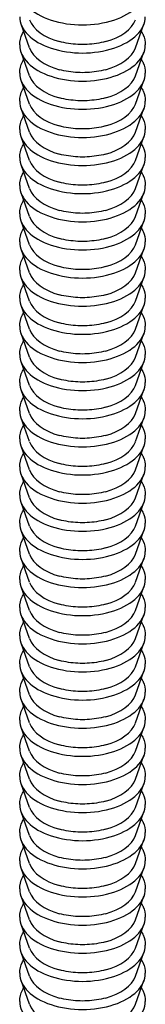
# Model space of a CAD drawing. Units: millimetres. Extents: x -32 to 32, y -160 to 29.
# Drawn here: x 28 to 31, y -147 to -124 of the extents above; entities that cross this region are included whole.
import ezdxf

# ---------------------------------------------------------------- set-up
doc = ezdxf.new("R2010")
doc.units = ezdxf.units.MM

# ---------------------------------------------------------------- blocks, each defined once
blk = doc.blocks.new('RSN34G28x75-ISO')
at = {"layer": ''}
for p, q in [((-0.485, 5.669), (-0.682, 6.219)), ((1.97, 5.669), (2.167, 6.219)), ((-0.485, 5.016), (-0.682, 5.566)), ((1.97, 5.016), (2.167, 5.566)), ((-0.485, 4.363), (-0.682, 4.912)), ((1.97, 4.363), (2.167, 4.912)), ((-0.485, 3.71), (-0.682, 4.259)), ((1.97, 3.71), (2.167, 4.259)), ((-0.485, 3.056), (-0.682, 3.606)), ((1.97, 3.056), (2.167, 3.606)), ((-0.485, 2.403), (-0.682, 2.953)), ((1.97, 2.403), (2.167, 2.953)), ((-0.485, 1.75), (-0.682, 2.3)), ((1.97, 1.75), (2.167, 2.3)), ((-0.485, 1.097), (-0.682, 1.646)), ((1.97, 1.097), (2.167, 1.646)), ((-0.485, 0.444), (-0.682, 0.993)), ((1.97, 0.444), (2.167, 0.993)), ((-0.485, -0.21), (-0.682, 0.34)), ((1.97, -0.21), (2.167, 0.34)), ((-0.485, -0.863), (-0.682, -0.313)), ((1.97, -0.863), (2.167, -0.313)), ((-0.485, -1.516), (-0.682, -0.966)), ((1.97, -1.516), (2.167, -0.966)), ((-0.485, -2.169), (-0.682, -1.62)), ((1.97, -2.169), (2.167, -1.62)), ((-0.485, -2.822), (-0.682, -2.273)), ((1.97, -2.822), (2.167, -2.273)), ((-0.485, -3.475), (-0.682, -2.926)), ((1.97, -3.475), (2.167, -2.926)), ((-0.485, -4.129), (-0.682, -3.579)), ((1.97, -4.129), (2.167, -3.579)), ((-0.485, -4.782), (-0.682, -4.232)), ((1.97, -4.782), (2.167, -4.232)), ((-0.485, -5.435), (-0.682, -4.886)), ((1.97, -5.435), (2.167, -4.886)), ((-0.485, -6.088), (-0.682, -5.539)), ((1.97, -6.088), (2.167, -5.539)), ((-0.485, -6.741), (-0.682, -6.192)), ((1.97, -6.741), (2.167, -6.192)), ((-0.485, -7.395), (-0.682, -6.845)), ((1.97, -7.395), (2.167, -6.845)), ((-0.485, -8.048), (-0.682, -7.498)), ((1.97, -8.048), (2.167, -7.498)), ((-0.485, -8.701), (-0.682, -8.152)), ((1.97, -8.701), (2.167, -8.152)), ((-0.485, -9.354), (-0.682, -8.805)), ((1.97, -9.354), (2.167, -8.805)), ((-0.485, -10.007), (-0.682, -9.458)), ((1.97, -10.007), (2.167, -9.458)), ((-0.485, -10.661), (-0.682, -10.111)), ((1.97, -10.661), (2.167, -10.111)), ((-0.485, -11.314), (-0.682, -10.764)), ((1.97, -11.314), (2.167, -10.764)), ((-0.485, -11.967), (-0.682, -11.418)), ((1.97, -11.967), (2.167, -11.418)), ((-0.485, -12.62), (-0.682, -12.071)), ((1.97, -12.62), (2.167, -12.071)), ((-0.485, -13.273), (-0.682, -12.724)), ((1.97, -13.273), (2.167, -12.724)), ((-0.485, -13.927), (-0.682, -13.377)), ((1.97, -13.927), (2.167, -13.377)), ((-0.485, -14.58), (-0.682, -14.03)), ((1.97, -14.58), (2.167, -14.03)), ((-0.485, -15.233), (-0.682, -14.684)), ((1.97, -15.233), (2.167, -14.684)), ((-0.485, -15.886), (-0.682, -15.337)), ((1.97, -15.886), (2.167, -15.337)), ((-0.485, -16.539), (-0.682, -15.99)), ((1.97, -16.539), (2.167, -15.99))]:
    blk.add_line(p, q, dxfattribs=at)
for centre, major_axis, start_param, end_param in [((0.742, 7.042), (-1.455, 0), 0, 3.141593), ((0.742, 6.389), (-1.455, 0), 0, 3.141593), ((0.742, 6.469), (-1.254, 0), 0.204175, 1.13151), ((0.742, 6.469), (1.254, 0), 5.151675, 6.07901), ((0.742, 5.736), (-1.455, 0), 0, 3.141593), ((0.742, 5.816), (-1.254, 0), 0.204175, 1.13151), ((0.742, 5.816), (1.254, 0), 5.151675, 6.07901), ((0.742, 5.083), (-1.455, 0), 0, 3.141593), ((0.742, 5.163), (-1.254, 0), 0.204175, 1.13151), ((0.742, 5.163), (1.254, 0), 5.151675, 6.07901), ((0.742, 4.429), (-1.455, 0), 0, 3.141593), ((0.742, 4.51), (-1.254, 0), 0.204175, 1.13151), ((0.742, 4.51), (1.254, 0), 5.151675, 6.07901), ((0.742, 3.776), (-1.455, 0), 0, 3.141593), ((0.742, 3.856), (-1.254, 0), 0.204175, 1.13151), ((0.742, 3.856), (1.254, 0), 5.151675, 6.07901), ((0.742, 3.123), (-1.455, 0), 0, 3.141593), ((0.742, 3.203), (-1.254, 0), 0.204175, 1.13151), ((0.742, 3.203), (1.254, 0), 5.151675, 6.07901), ((0.742, 2.47), (-1.455, 0), 0, 3.141593), ((0.742, 2.55), (-1.254, 0), 0.204175, 1.13151), ((0.742, 2.55), (1.254, 0), 5.151675, 6.07901), ((0.742, 1.817), (-1.455, 0), 0, 3.141593), ((0.742, 1.897), (-1.254, 0), 0.204175, 1.13151), ((0.742, 1.897), (1.254, 0), 5.151675, 6.07901), ((0.742, 1.164), (-1.455, 0), 0, 3.141593), ((0.742, 1.244), (-1.254, 0), 0.204175, 1.13151), ((0.742, 1.244), (1.254, 0), 5.151675, 6.07901), ((0.742, 0.51), (-1.455, 0), 0, 3.141593), ((0.742, 0.59), (-1.254, 0), 0.204175, 1.13151), ((0.742, 0.59), (1.254, 0), 5.151675, 6.07901), ((0.742, -0.143), (-1.455, 0), 0, 3.141593), ((0.742, -0.063), (-1.254, 0), 0.204175, 1.13151), ((0.742, -0.063), (1.254, 0), 5.151675, 6.07901), ((0.742, -0.796), (-1.455, 0), 0, 3.141593), ((0.742, -0.716), (-1.254, 0), 0.204175, 1.13151), ((0.742, -0.716), (1.254, 0), 5.151675, 6.07901), ((0.742, -1.449), (-1.455, 0), 0, 3.141593), ((0.742, -1.369), (-1.254, 0), 0.204175, 1.13151), ((0.742, -1.369), (1.254, 0), 5.151675, 6.07901), ((0.742, -2.102), (-1.455, 0), 0, 3.141593), ((0.742, -2.022), (-1.254, 0), 0.204175, 1.13151), ((0.742, -2.022), (1.254, 0), 5.151675, 6.07901), ((0.742, -2.756), (-1.455, 0), 0, 3.141593), ((0.742, -2.676), (-1.254, 0), 0.204175, 1.13151), ((0.742, -2.676), (1.254, 0), 5.151675, 6.07901), ((0.742, -3.409), (-1.455, 0), 0, 3.141593), ((0.742, -3.329), (-1.254, 0), 0.204175, 1.13151), ((0.742, -3.329), (1.254, 0), 5.151675, 6.07901), ((0.742, -4.062), (-1.455, 0), 0, 3.141593), ((0.742, -3.982), (-1.254, 0), 0.204175, 1.13151), ((0.742, -3.982), (1.254, 0), 5.151675, 6.07901), ((0.742, -4.715), (-1.455, 0), 0, 3.141593), ((0.742, -4.635), (-1.254, 0), 0.204175, 1.13151), ((0.742, -4.635), (1.254, 0), 5.151675, 6.07901), ((0.742, -5.368), (-1.455, 0), 0, 3.141593), ((0.742, -5.288), (-1.254, 0), 0.204175, 1.13151), ((0.742, -5.288), (1.254, 0), 5.151675, 6.07901), ((0.742, -6.022), (-1.455, 0), 0, 3.141593), ((0.742, -5.942), (-1.254, 0), 0.204175, 1.13151), ((0.742, -5.942), (1.254, 0), 5.151675, 6.07901), ((0.742, -6.675), (-1.455, 0), 0, 3.141593), ((0.742, -6.595), (-1.254, 0), 0.204175, 1.13151), ((0.742, -6.595), (1.254, 0), 5.151675, 6.07901), ((0.742, -7.328), (-1.455, 0), 0, 3.141593), ((0.742, -7.248), (-1.254, 0), 0.204175, 1.13151), ((0.742, -7.248), (1.254, 0), 5.151675, 6.07901), ((0.742, -7.981), (-1.455, 0), 0, 3.141593), ((0.742, -7.901), (-1.254, 0), 0.204175, 1.13151), ((0.742, -7.901), (1.254, 0), 5.151675, 6.07901), ((0.742, -8.634), (-1.455, 0), 0, 3.141593), ((0.742, -8.554), (-1.254, 0), 0.204175, 1.13151), ((0.742, -8.554), (1.254, 0), 5.151675, 6.07901), ((0.742, -9.288), (-1.455, 0), 0, 3.141593), ((0.742, -9.208), (-1.254, 0), 0.204175, 1.13151), ((0.742, -9.208), (1.254, 0), 5.151675, 6.07901), ((0.742, -9.941), (-1.455, 0), 0, 3.141593), ((0.742, -9.861), (-1.254, 0), 0.204175, 1.13151), ((0.742, -9.861), (1.254, 0), 5.151675, 6.07901), ((0.742, -10.594), (-1.455, 0), 0, 3.141593), ((0.742, -10.514), (-1.254, 0), 0.204175, 1.13151), ((0.742, -10.514), (1.254, 0), 5.151675, 6.07901), ((0.742, -11.247), (-1.455, 0), 0, 3.141593), ((0.742, -11.167), (-1.254, 0), 0.204175, 1.13151), ((0.742, -11.167), (1.254, 0), 5.151675, 6.07901), ((0.742, -11.9), (-1.455, 0), 0, 3.141593), ((0.742, -11.82), (-1.254, 0), 0.204175, 1.13151), ((0.742, -11.82), (1.254, 0), 5.151675, 6.07901), ((0.742, -12.554), (-1.455, 0), 0, 3.141593), ((0.742, -12.473), (-1.254, 0), 0.204175, 1.13151), ((0.742, -12.473), (1.254, 0), 5.151675, 6.07901), ((0.742, -13.207), (-1.455, 0), 0, 3.141593), ((0.742, -13.127), (-1.254, 0), 0.204175, 1.13151), ((0.742, -13.127), (1.254, 0), 5.151675, 6.07901), ((0.742, -13.86), (-1.455, 0), 0, 3.141593), ((0.742, -13.78), (-1.254, 0), 0.204175, 1.13151), ((0.742, -13.78), (1.254, 0), 5.151675, 6.07901), ((0.742, -14.513), (-1.455, 0), 0, 3.141593), ((0.742, -14.433), (-1.254, 0), 0.204175, 1.13151), ((0.742, -14.433), (1.254, 0), 5.151675, 6.07901), ((0.742, -15.166), (-1.455, 0), 0, 3.141593), ((0.742, -15.086), (-1.254, 0), 0.204175, 1.13151), ((0.742, -15.086), (1.254, 0), 5.151675, 6.07901), ((0.742, -15.82), (-1.455, 0), 0, 3.141593), ((0.742, -15.739), (-1.254, 0), 0.204175, 1.13151), ((0.742, -15.739), (1.254, 0), 5.151675, 6.07901), ((0.742, -16.473), (-1.455, 0), 0, 3.141593), ((0.742, -16.393), (-1.254, 0), 0.204175, 1.13151), ((0.742, -16.393), (1.254, 0), 5.151675, 6.07901)]:
    blk.add_ellipse(centre, major_axis=major_axis, ratio=0.57735, start_param=start_param, end_param=end_param, dxfattribs=at)
for points, knots in [([(-0.713, 5.736), (-0.713, 5.826), (-0.691, 5.916), (-0.641, 6.017), (-0.632, 6.034), (-0.622, 6.051)], [2.3561945, 2.3561945, 2.3561945, 2.3561945, 2.6314091, 2.6314091, 2.6887156, 2.6887156, 2.6887156, 2.6887156]), ([(2.107, 6.051), (2.122, 6.026), (2.135, 6), (2.18, 5.898), (2.197, 5.817), (2.197, 5.736)], [5.165266, 5.165266, 5.165266, 5.165266, 5.250079, 5.250079, 5.4977871, 5.4977871, 5.4977871, 5.4977871]), ([(1.276, 5.814), (1.21, 5.796), (1.141, 5.782), (0.999, 5.76), (0.926, 5.752), (0.779, 5.745), (0.705, 5.745), (0.559, 5.752), (0.486, 5.76), (0.344, 5.782), (0.275, 5.796), (0.209, 5.814)], [0.3461118, 0.3461118, 0.3461118, 0.3461118, 0.5218264, 0.5218264, 0.6975409, 0.6975409, 0.8732554, 0.8732554, 1.04897, 1.04897, 1.2246845, 1.2246845, 1.2246845, 1.2246845]), ([(-0.713, 5.083), (-0.713, 5.173), (-0.691, 5.263), (-0.641, 5.364), (-0.632, 5.381), (-0.622, 5.397)], [2.3561945, 2.3561945, 2.3561945, 2.3561945, 2.6314091, 2.6314091, 2.6887156, 2.6887156, 2.6887156, 2.6887156]), ([(2.107, 5.397), (2.122, 5.373), (2.135, 5.347), (2.18, 5.245), (2.197, 5.164), (2.197, 5.083)], [5.165266, 5.165266, 5.165266, 5.165266, 5.250079, 5.250079, 5.4977871, 5.4977871, 5.4977871, 5.4977871]), ([(1.276, 5.161), (1.21, 5.143), (1.141, 5.128), (0.999, 5.106), (0.926, 5.099), (0.779, 5.091), (0.705, 5.091), (0.559, 5.099), (0.486, 5.106), (0.344, 5.128), (0.275, 5.143), (0.209, 5.161)], [0.3461118, 0.3461118, 0.3461118, 0.3461118, 0.5218264, 0.5218264, 0.6975409, 0.6975409, 0.8732554, 0.8732554, 1.04897, 1.04897, 1.2246845, 1.2246845, 1.2246845, 1.2246845]), ([(-0.713, 4.429), (-0.713, 4.52), (-0.691, 4.61), (-0.641, 4.71), (-0.632, 4.727), (-0.622, 4.744)], [2.3561945, 2.3561945, 2.3561945, 2.3561945, 2.6314091, 2.6314091, 2.6887156, 2.6887156, 2.6887156, 2.6887156]), ([(2.107, 4.744), (2.122, 4.719), (2.135, 4.694), (2.18, 4.592), (2.197, 4.511), (2.197, 4.429)], [5.165266, 5.165266, 5.165266, 5.165266, 5.250079, 5.250079, 5.4977871, 5.4977871, 5.4977871, 5.4977871]), ([(1.276, 4.508), (1.21, 4.49), (1.141, 4.475), (0.999, 4.453), (0.926, 4.446), (0.779, 4.438), (0.705, 4.438), (0.559, 4.446), (0.486, 4.453), (0.344, 4.475), (0.275, 4.49), (0.209, 4.508)], [0.3461118, 0.3461118, 0.3461118, 0.3461118, 0.5218264, 0.5218264, 0.6975409, 0.6975409, 0.8732554, 0.8732554, 1.04897, 1.04897, 1.2246845, 1.2246845, 1.2246845, 1.2246845]), ([(-0.713, 3.776), (-0.713, 3.867), (-0.691, 3.956), (-0.641, 4.057), (-0.632, 4.074), (-0.622, 4.091)], [2.3561945, 2.3561945, 2.3561945, 2.3561945, 2.6314091, 2.6314091, 2.6887156, 2.6887156, 2.6887156, 2.6887156]), ([(2.107, 4.091), (2.122, 4.066), (2.135, 4.041), (2.18, 3.939), (2.197, 3.858), (2.197, 3.776)], [5.165266, 5.165266, 5.165266, 5.165266, 5.250079, 5.250079, 5.4977871, 5.4977871, 5.4977871, 5.4977871]), ([(1.276, 3.855), (1.21, 3.837), (1.141, 3.822), (0.999, 3.8), (0.926, 3.792), (0.779, 3.785), (0.705, 3.785), (0.559, 3.792), (0.486, 3.8), (0.344, 3.822), (0.275, 3.837), (0.209, 3.855)], [0.3461118, 0.3461118, 0.3461118, 0.3461118, 0.5218264, 0.5218264, 0.6975409, 0.6975409, 0.8732554, 0.8732554, 1.04897, 1.04897, 1.2246845, 1.2246845, 1.2246845, 1.2246845]), ([(-0.713, 3.123), (-0.713, 3.213), (-0.691, 3.303), (-0.641, 3.404), (-0.632, 3.421), (-0.622, 3.438)], [2.3561945, 2.3561945, 2.3561945, 2.3561945, 2.6314091, 2.6314091, 2.6887156, 2.6887156, 2.6887156, 2.6887156]), ([(2.107, 3.438), (2.122, 3.413), (2.135, 3.387), (2.18, 3.285), (2.197, 3.204), (2.197, 3.123)], [5.165266, 5.165266, 5.165266, 5.165266, 5.250079, 5.250079, 5.4977871, 5.4977871, 5.4977871, 5.4977871]), ([(1.276, 3.201), (1.21, 3.183), (1.141, 3.169), (0.999, 3.147), (0.926, 3.139), (0.779, 3.132), (0.705, 3.132), (0.559, 3.139), (0.486, 3.147), (0.344, 3.169), (0.275, 3.183), (0.209, 3.201)], [0.3461118, 0.3461118, 0.3461118, 0.3461118, 0.5218264, 0.5218264, 0.6975409, 0.6975409, 0.8732554, 0.8732554, 1.04897, 1.04897, 1.2246845, 1.2246845, 1.2246845, 1.2246845]), ([(-0.713, 2.47), (-0.713, 2.56), (-0.691, 2.65), (-0.641, 2.751), (-0.632, 2.768), (-0.622, 2.785)], [2.3561945, 2.3561945, 2.3561945, 2.3561945, 2.6314091, 2.6314091, 2.6887156, 2.6887156, 2.6887156, 2.6887156]), ([(2.107, 2.785), (2.122, 2.76), (2.135, 2.734), (2.18, 2.632), (2.197, 2.551), (2.197, 2.47)], [5.165266, 5.165266, 5.165266, 5.165266, 5.250079, 5.250079, 5.4977871, 5.4977871, 5.4977871, 5.4977871]), ([(1.276, 2.548), (1.21, 2.53), (1.141, 2.516), (0.999, 2.494), (0.926, 2.486), (0.779, 2.479), (0.705, 2.479), (0.559, 2.486), (0.486, 2.494), (0.344, 2.516), (0.275, 2.53), (0.209, 2.548)], [0.3461118, 0.3461118, 0.3461118, 0.3461118, 0.5218264, 0.5218264, 0.6975409, 0.6975409, 0.8732554, 0.8732554, 1.04897, 1.04897, 1.2246845, 1.2246845, 1.2246845, 1.2246845]), ([(-0.713, 1.817), (-0.713, 1.907), (-0.691, 1.997), (-0.641, 2.098), (-0.632, 2.115), (-0.622, 2.131)], [2.3561945, 2.3561945, 2.3561945, 2.3561945, 2.6314091, 2.6314091, 2.6887156, 2.6887156, 2.6887156, 2.6887156]), ([(2.107, 2.131), (2.122, 2.107), (2.135, 2.081), (2.18, 1.979), (2.197, 1.898), (2.197, 1.817)], [5.165266, 5.165266, 5.165266, 5.165266, 5.250079, 5.250079, 5.4977871, 5.4977871, 5.4977871, 5.4977871]), ([(1.276, 1.895), (1.21, 1.877), (1.141, 1.862), (0.999, 1.84), (0.926, 1.833), (0.779, 1.825), (0.705, 1.825), (0.559, 1.833), (0.486, 1.84), (0.344, 1.862), (0.275, 1.877), (0.209, 1.895)], [0.3461118, 0.3461118, 0.3461118, 0.3461118, 0.5218264, 0.5218264, 0.6975409, 0.6975409, 0.8732554, 0.8732554, 1.04897, 1.04897, 1.2246845, 1.2246845, 1.2246845, 1.2246845]), ([(-0.713, 1.164), (-0.713, 1.254), (-0.691, 1.344), (-0.641, 1.444), (-0.632, 1.461), (-0.622, 1.478)], [2.3561945, 2.3561945, 2.3561945, 2.3561945, 2.6314091, 2.6314091, 2.6887156, 2.6887156, 2.6887156, 2.6887156]), ([(2.107, 1.478), (2.122, 1.453), (2.135, 1.428), (2.18, 1.326), (2.197, 1.245), (2.197, 1.164)], [5.165266, 5.165266, 5.165266, 5.165266, 5.250079, 5.250079, 5.4977871, 5.4977871, 5.4977871, 5.4977871]), ([(1.276, 1.242), (1.21, 1.224), (1.141, 1.209), (0.999, 1.187), (0.926, 1.18), (0.779, 1.172), (0.705, 1.172), (0.559, 1.18), (0.486, 1.187), (0.344, 1.209), (0.275, 1.224), (0.209, 1.242)], [0.3461118, 0.3461118, 0.3461118, 0.3461118, 0.5218264, 0.5218264, 0.6975409, 0.6975409, 0.8732554, 0.8732554, 1.04897, 1.04897, 1.2246845, 1.2246845, 1.2246845, 1.2246845]), ([(-0.713, 0.51), (-0.713, 0.601), (-0.691, 0.69), (-0.641, 0.791), (-0.632, 0.808), (-0.622, 0.825)], [2.3561945, 2.3561945, 2.3561945, 2.3561945, 2.6314091, 2.6314091, 2.6887156, 2.6887156, 2.6887156, 2.6887156]), ([(2.107, 0.825), (2.122, 0.8), (2.135, 0.775), (2.18, 0.673), (2.197, 0.592), (2.197, 0.51)], [5.165266, 5.165266, 5.165266, 5.165266, 5.250079, 5.250079, 5.4977871, 5.4977871, 5.4977871, 5.4977871]), ([(1.276, 0.589), (1.21, 0.571), (1.141, 0.556), (0.999, 0.534), (0.926, 0.526), (0.779, 0.519), (0.705, 0.519), (0.559, 0.526), (0.486, 0.534), (0.344, 0.556), (0.275, 0.571), (0.209, 0.589)], [0.3461118, 0.3461118, 0.3461118, 0.3461118, 0.5218264, 0.5218264, 0.6975409, 0.6975409, 0.8732554, 0.8732554, 1.04897, 1.04897, 1.2246845, 1.2246845, 1.2246845, 1.2246845]), ([(-0.713, -0.143), (-0.713, -0.053), (-0.691, 0.037), (-0.641, 0.138), (-0.632, 0.155), (-0.622, 0.172)], [2.3561945, 2.3561945, 2.3561945, 2.3561945, 2.6314091, 2.6314091, 2.6887156, 2.6887156, 2.6887156, 2.6887156]), ([(2.107, 0.172), (2.122, 0.147), (2.135, 0.121), (2.18, 0.019), (2.197, -0.062), (2.197, -0.143)], [5.165266, 5.165266, 5.165266, 5.165266, 5.250079, 5.250079, 5.4977871, 5.4977871, 5.4977871, 5.4977871]), ([(1.276, -0.065), (1.21, -0.083), (1.141, -0.097), (0.999, -0.119), (0.926, -0.127), (0.779, -0.134), (0.705, -0.134), (0.559, -0.127), (0.486, -0.119), (0.344, -0.097), (0.275, -0.083), (0.209, -0.065)], [0.3461118, 0.3461118, 0.3461118, 0.3461118, 0.5218264, 0.5218264, 0.6975409, 0.6975409, 0.8732554, 0.8732554, 1.04897, 1.04897, 1.2246845, 1.2246845, 1.2246845, 1.2246845]), ([(-0.713, -0.796), (-0.713, -0.706), (-0.691, -0.616), (-0.641, -0.515), (-0.632, -0.498), (-0.622, -0.481)], [2.3561945, 2.3561945, 2.3561945, 2.3561945, 2.6314091, 2.6314091, 2.6887156, 2.6887156, 2.6887156, 2.6887156]), ([(2.107, -0.481), (2.122, -0.506), (2.135, -0.532), (2.18, -0.634), (2.197, -0.715), (2.197, -0.796)], [5.165266, 5.165266, 5.165266, 5.165266, 5.250079, 5.250079, 5.4977871, 5.4977871, 5.4977871, 5.4977871]), ([(1.276, -0.718), (1.21, -0.736), (1.141, -0.75), (0.999, -0.772), (0.926, -0.78), (0.779, -0.787), (0.705, -0.787), (0.559, -0.78), (0.486, -0.772), (0.344, -0.75), (0.275, -0.736), (0.209, -0.718)], [0.3461118, 0.3461118, 0.3461118, 0.3461118, 0.5218264, 0.5218264, 0.6975409, 0.6975409, 0.8732554, 0.8732554, 1.04897, 1.04897, 1.2246845, 1.2246845, 1.2246845, 1.2246845]), ([(-0.713, -1.449), (-0.713, -1.359), (-0.691, -1.269), (-0.641, -1.168), (-0.632, -1.151), (-0.622, -1.135)], [2.3561945, 2.3561945, 2.3561945, 2.3561945, 2.6314091, 2.6314091, 2.6887156, 2.6887156, 2.6887156, 2.6887156]), ([(2.107, -1.135), (2.122, -1.159), (2.135, -1.185), (2.18, -1.287), (2.197, -1.368), (2.197, -1.449)], [5.165266, 5.165266, 5.165266, 5.165266, 5.250079, 5.250079, 5.4977871, 5.4977871, 5.4977871, 5.4977871]), ([(1.276, -1.371), (1.21, -1.389), (1.141, -1.404), (0.999, -1.426), (0.926, -1.433), (0.779, -1.441), (0.705, -1.441), (0.559, -1.433), (0.486, -1.426), (0.344, -1.404), (0.275, -1.389), (0.209, -1.371)], [0.3461118, 0.3461118, 0.3461118, 0.3461118, 0.5218264, 0.5218264, 0.6975409, 0.6975409, 0.8732554, 0.8732554, 1.04897, 1.04897, 1.2246845, 1.2246845, 1.2246845, 1.2246845]), ([(-0.713, -2.102), (-0.713, -2.012), (-0.691, -1.922), (-0.641, -1.822), (-0.632, -1.805), (-0.622, -1.788)], [2.3561945, 2.3561945, 2.3561945, 2.3561945, 2.6314091, 2.6314091, 2.6887156, 2.6887156, 2.6887156, 2.6887156]), ([(2.107, -1.788), (2.122, -1.813), (2.135, -1.838), (2.18, -1.94), (2.197, -2.021), (2.197, -2.102)], [5.165266, 5.165266, 5.165266, 5.165266, 5.250079, 5.250079, 5.4977871, 5.4977871, 5.4977871, 5.4977871]), ([(1.276, -2.024), (1.21, -2.042), (1.141, -2.057), (0.999, -2.079), (0.926, -2.086), (0.779, -2.094), (0.705, -2.094), (0.559, -2.086), (0.486, -2.079), (0.344, -2.057), (0.275, -2.042), (0.209, -2.024)], [0.3461118, 0.3461118, 0.3461118, 0.3461118, 0.5218264, 0.5218264, 0.6975409, 0.6975409, 0.8732554, 0.8732554, 1.04897, 1.04897, 1.2246845, 1.2246845, 1.2246845, 1.2246845]), ([(-0.713, -2.756), (-0.713, -2.665), (-0.691, -2.576), (-0.641, -2.475), (-0.632, -2.458), (-0.622, -2.441)], [2.3561945, 2.3561945, 2.3561945, 2.3561945, 2.6314091, 2.6314091, 2.6887156, 2.6887156, 2.6887156, 2.6887156]), ([(2.107, -2.441), (2.122, -2.466), (2.135, -2.491), (2.18, -2.593), (2.197, -2.674), (2.197, -2.756)], [5.165266, 5.165266, 5.165266, 5.165266, 5.250079, 5.250079, 5.4977871, 5.4977871, 5.4977871, 5.4977871]), ([(1.276, -2.677), (1.21, -2.695), (1.141, -2.71), (0.999, -2.732), (0.926, -2.74), (0.779, -2.747), (0.705, -2.747), (0.559, -2.74), (0.486, -2.732), (0.344, -2.71), (0.275, -2.695), (0.209, -2.677)], [0.3461118, 0.3461118, 0.3461118, 0.3461118, 0.5218264, 0.5218264, 0.6975409, 0.6975409, 0.8732554, 0.8732554, 1.04897, 1.04897, 1.2246845, 1.2246845, 1.2246845, 1.2246845]), ([(-0.713, -3.409), (-0.713, -3.319), (-0.691, -3.229), (-0.641, -3.128), (-0.632, -3.111), (-0.622, -3.094)], [2.3561945, 2.3561945, 2.3561945, 2.3561945, 2.6314091, 2.6314091, 2.6887156, 2.6887156, 2.6887156, 2.6887156]), ([(2.107, -3.094), (2.122, -3.119), (2.135, -3.145), (2.18, -3.247), (2.197, -3.328), (2.197, -3.409)], [5.165266, 5.165266, 5.165266, 5.165266, 5.250079, 5.250079, 5.4977871, 5.4977871, 5.4977871, 5.4977871]), ([(1.276, -3.331), (1.21, -3.349), (1.141, -3.363), (0.999, -3.385), (0.926, -3.393), (0.779, -3.4), (0.705, -3.4), (0.559, -3.393), (0.486, -3.385), (0.344, -3.363), (0.275, -3.349), (0.209, -3.331)], [0.3461118, 0.3461118, 0.3461118, 0.3461118, 0.5218264, 0.5218264, 0.6975409, 0.6975409, 0.8732554, 0.8732554, 1.04897, 1.04897, 1.2246845, 1.2246845, 1.2246845, 1.2246845]), ([(-0.713, -4.062), (-0.713, -3.972), (-0.691, -3.882), (-0.641, -3.781), (-0.632, -3.764), (-0.622, -3.747)], [2.3561945, 2.3561945, 2.3561945, 2.3561945, 2.6314091, 2.6314091, 2.6887156, 2.6887156, 2.6887156, 2.6887156]), ([(2.107, -3.747), (2.122, -3.772), (2.135, -3.798), (2.18, -3.9), (2.197, -3.981), (2.197, -4.062)], [5.165266, 5.165266, 5.165266, 5.165266, 5.250079, 5.250079, 5.4977871, 5.4977871, 5.4977871, 5.4977871]), ([(1.276, -3.984), (1.21, -4.002), (1.141, -4.016), (0.999, -4.038), (0.926, -4.046), (0.779, -4.053), (0.705, -4.053), (0.559, -4.046), (0.486, -4.038), (0.344, -4.016), (0.275, -4.002), (0.209, -3.984)], [0.3461118, 0.3461118, 0.3461118, 0.3461118, 0.5218264, 0.5218264, 0.6975409, 0.6975409, 0.8732554, 0.8732554, 1.04897, 1.04897, 1.2246845, 1.2246845, 1.2246845, 1.2246845]), ([(-0.713, -4.715), (-0.713, -4.625), (-0.691, -4.535), (-0.641, -4.434), (-0.632, -4.417), (-0.622, -4.401)], [2.3561945, 2.3561945, 2.3561945, 2.3561945, 2.6314091, 2.6314091, 2.6887156, 2.6887156, 2.6887156, 2.6887156]), ([(2.107, -4.401), (2.122, -4.425), (2.135, -4.451), (2.18, -4.553), (2.197, -4.634), (2.197, -4.715)], [5.165266, 5.165266, 5.165266, 5.165266, 5.250079, 5.250079, 5.4977871, 5.4977871, 5.4977871, 5.4977871]), ([(1.276, -4.637), (1.21, -4.655), (1.141, -4.67), (0.999, -4.692), (0.926, -4.699), (0.779, -4.707), (0.705, -4.707), (0.559, -4.699), (0.486, -4.692), (0.344, -4.67), (0.275, -4.655), (0.209, -4.637)], [0.3461118, 0.3461118, 0.3461118, 0.3461118, 0.5218264, 0.5218264, 0.6975409, 0.6975409, 0.8732554, 0.8732554, 1.04897, 1.04897, 1.2246845, 1.2246845, 1.2246845, 1.2246845]), ([(-0.713, -5.368), (-0.713, -5.278), (-0.691, -5.188), (-0.641, -5.088), (-0.632, -5.071), (-0.622, -5.054)], [2.3561945, 2.3561945, 2.3561945, 2.3561945, 2.6314091, 2.6314091, 2.6887156, 2.6887156, 2.6887156, 2.6887156]), ([(2.107, -5.054), (2.122, -5.079), (2.135, -5.104), (2.18, -5.206), (2.197, -5.287), (2.197, -5.368)], [5.165266, 5.165266, 5.165266, 5.165266, 5.250079, 5.250079, 5.4977871, 5.4977871, 5.4977871, 5.4977871]), ([(1.276, -5.29), (1.21, -5.308), (1.141, -5.323), (0.999, -5.345), (0.926, -5.352), (0.779, -5.36), (0.705, -5.36), (0.559, -5.352), (0.486, -5.345), (0.344, -5.323), (0.275, -5.308), (0.209, -5.29)], [0.3461118, 0.3461118, 0.3461118, 0.3461118, 0.5218264, 0.5218264, 0.6975409, 0.6975409, 0.8732554, 0.8732554, 1.04897, 1.04897, 1.2246845, 1.2246845, 1.2246845, 1.2246845]), ([(-0.713, -6.022), (-0.713, -5.931), (-0.691, -5.841), (-0.641, -5.741), (-0.632, -5.724), (-0.622, -5.707)], [2.3561945, 2.3561945, 2.3561945, 2.3561945, 2.6314091, 2.6314091, 2.6887156, 2.6887156, 2.6887156, 2.6887156]), ([(2.107, -5.707), (2.122, -5.732), (2.135, -5.757), (2.18, -5.859), (2.197, -5.94), (2.197, -6.022)], [5.165266, 5.165266, 5.165266, 5.165266, 5.250079, 5.250079, 5.4977871, 5.4977871, 5.4977871, 5.4977871]), ([(1.276, -5.943), (1.21, -5.961), (1.141, -5.976), (0.999, -5.998), (0.926, -6.005), (0.779, -6.013), (0.705, -6.013), (0.559, -6.005), (0.486, -5.998), (0.344, -5.976), (0.275, -5.961), (0.209, -5.943)], [0.3461118, 0.3461118, 0.3461118, 0.3461118, 0.5218264, 0.5218264, 0.6975409, 0.6975409, 0.8732554, 0.8732554, 1.04897, 1.04897, 1.2246845, 1.2246845, 1.2246845, 1.2246845]), ([(-0.713, -6.675), (-0.713, -6.585), (-0.691, -6.495), (-0.641, -6.394), (-0.632, -6.377), (-0.622, -6.36)], [2.3561945, 2.3561945, 2.3561945, 2.3561945, 2.6314091, 2.6314091, 2.6887156, 2.6887156, 2.6887156, 2.6887156]), ([(2.107, -6.36), (2.122, -6.385), (2.135, -6.411), (2.18, -6.513), (2.197, -6.594), (2.197, -6.675)], [5.165266, 5.165266, 5.165266, 5.165266, 5.250079, 5.250079, 5.4977871, 5.4977871, 5.4977871, 5.4977871]), ([(1.276, -6.597), (1.21, -6.615), (1.141, -6.629), (0.999, -6.651), (0.926, -6.659), (0.779, -6.666), (0.705, -6.666), (0.559, -6.659), (0.486, -6.651), (0.344, -6.629), (0.275, -6.615), (0.209, -6.597)], [0.3461118, 0.3461118, 0.3461118, 0.3461118, 0.5218264, 0.5218264, 0.6975409, 0.6975409, 0.8732554, 0.8732554, 1.04897, 1.04897, 1.2246845, 1.2246845, 1.2246845, 1.2246845]), ([(-0.713, -7.328), (-0.713, -7.238), (-0.691, -7.148), (-0.641, -7.047), (-0.632, -7.03), (-0.622, -7.013)], [2.3561945, 2.3561945, 2.3561945, 2.3561945, 2.6314091, 2.6314091, 2.6887156, 2.6887156, 2.6887156, 2.6887156]), ([(2.107, -7.013), (2.122, -7.038), (2.135, -7.064), (2.18, -7.166), (2.197, -7.247), (2.197, -7.328)], [5.165266, 5.165266, 5.165266, 5.165266, 5.250079, 5.250079, 5.4977871, 5.4977871, 5.4977871, 5.4977871]), ([(1.276, -7.25), (1.21, -7.268), (1.141, -7.282), (0.999, -7.304), (0.926, -7.312), (0.779, -7.319), (0.705, -7.319), (0.559, -7.312), (0.486, -7.304), (0.344, -7.282), (0.275, -7.268), (0.209, -7.25)], [0.3461118, 0.3461118, 0.3461118, 0.3461118, 0.5218264, 0.5218264, 0.6975409, 0.6975409, 0.8732554, 0.8732554, 1.04897, 1.04897, 1.2246845, 1.2246845, 1.2246845, 1.2246845]), ([(-0.713, -7.981), (-0.713, -7.891), (-0.691, -7.801), (-0.641, -7.7), (-0.632, -7.683), (-0.622, -7.667)], [2.3561945, 2.3561945, 2.3561945, 2.3561945, 2.6314091, 2.6314091, 2.6887156, 2.6887156, 2.6887156, 2.6887156]), ([(2.107, -7.667), (2.122, -7.691), (2.135, -7.717), (2.18, -7.819), (2.197, -7.9), (2.197, -7.981)], [5.165266, 5.165266, 5.165266, 5.165266, 5.250079, 5.250079, 5.4977871, 5.4977871, 5.4977871, 5.4977871]), ([(1.276, -7.903), (1.21, -7.921), (1.141, -7.936), (0.999, -7.958), (0.926, -7.965), (0.779, -7.973), (0.705, -7.973), (0.559, -7.965), (0.486, -7.958), (0.344, -7.936), (0.275, -7.921), (0.209, -7.903)], [0.3461118, 0.3461118, 0.3461118, 0.3461118, 0.5218264, 0.5218264, 0.6975409, 0.6975409, 0.8732554, 0.8732554, 1.04897, 1.04897, 1.2246845, 1.2246845, 1.2246845, 1.2246845]), ([(-0.713, -8.634), (-0.713, -8.544), (-0.691, -8.454), (-0.641, -8.354), (-0.632, -8.337), (-0.622, -8.32)], [2.3561945, 2.3561945, 2.3561945, 2.3561945, 2.6314091, 2.6314091, 2.6887156, 2.6887156, 2.6887156, 2.6887156]), ([(2.107, -8.32), (2.122, -8.345), (2.135, -8.37), (2.18, -8.472), (2.197, -8.553), (2.197, -8.634)], [5.165266, 5.165266, 5.165266, 5.165266, 5.250079, 5.250079, 5.4977871, 5.4977871, 5.4977871, 5.4977871]), ([(1.276, -8.556), (1.21, -8.574), (1.141, -8.589), (0.999, -8.611), (0.926, -8.618), (0.779, -8.626), (0.705, -8.626), (0.559, -8.618), (0.486, -8.611), (0.344, -8.589), (0.275, -8.574), (0.209, -8.556)], [0.3461118, 0.3461118, 0.3461118, 0.3461118, 0.5218264, 0.5218264, 0.6975409, 0.6975409, 0.8732554, 0.8732554, 1.04897, 1.04897, 1.2246845, 1.2246845, 1.2246845, 1.2246845]), ([(-0.713, -9.288), (-0.713, -9.197), (-0.691, -9.107), (-0.641, -9.007), (-0.632, -8.99), (-0.622, -8.973)], [2.3561945, 2.3561945, 2.3561945, 2.3561945, 2.6314091, 2.6314091, 2.6887156, 2.6887156, 2.6887156, 2.6887156]), ([(2.107, -8.973), (2.122, -8.998), (2.135, -9.023), (2.18, -9.125), (2.197, -9.206), (2.197, -9.288)], [5.165266, 5.165266, 5.165266, 5.165266, 5.250079, 5.250079, 5.4977871, 5.4977871, 5.4977871, 5.4977871]), ([(1.276, -9.209), (1.21, -9.227), (1.141, -9.242), (0.999, -9.264), (0.926, -9.271), (0.779, -9.279), (0.705, -9.279), (0.559, -9.271), (0.486, -9.264), (0.344, -9.242), (0.275, -9.227), (0.209, -9.209)], [0.3461118, 0.3461118, 0.3461118, 0.3461118, 0.5218264, 0.5218264, 0.6975409, 0.6975409, 0.8732554, 0.8732554, 1.04897, 1.04897, 1.2246845, 1.2246845, 1.2246845, 1.2246845]), ([(-0.713, -9.941), (-0.713, -9.851), (-0.691, -9.761), (-0.641, -9.66), (-0.632, -9.643), (-0.622, -9.626)], [2.3561945, 2.3561945, 2.3561945, 2.3561945, 2.6314091, 2.6314091, 2.6887156, 2.6887156, 2.6887156, 2.6887156]), ([(2.107, -9.626), (2.122, -9.651), (2.135, -9.676), (2.18, -9.779), (2.197, -9.86), (2.197, -9.941)], [5.165266, 5.165266, 5.165266, 5.165266, 5.250079, 5.250079, 5.4977871, 5.4977871, 5.4977871, 5.4977871]), ([(1.276, -9.863), (1.21, -9.881), (1.141, -9.895), (0.999, -9.917), (0.926, -9.925), (0.779, -9.932), (0.705, -9.932), (0.559, -9.925), (0.486, -9.917), (0.344, -9.895), (0.275, -9.881), (0.209, -9.863)], [0.3461118, 0.3461118, 0.3461118, 0.3461118, 0.5218264, 0.5218264, 0.6975409, 0.6975409, 0.8732554, 0.8732554, 1.04897, 1.04897, 1.2246845, 1.2246845, 1.2246845, 1.2246845]), ([(-0.713, -10.594), (-0.713, -10.504), (-0.691, -10.414), (-0.641, -10.313), (-0.632, -10.296), (-0.622, -10.279)], [2.3561945, 2.3561945, 2.3561945, 2.3561945, 2.6314091, 2.6314091, 2.6887156, 2.6887156, 2.6887156, 2.6887156]), ([(2.107, -10.279), (2.122, -10.304), (2.135, -10.33), (2.18, -10.432), (2.197, -10.513), (2.197, -10.594)], [5.165266, 5.165266, 5.165266, 5.165266, 5.250079, 5.250079, 5.4977871, 5.4977871, 5.4977871, 5.4977871]), ([(1.276, -10.516), (1.21, -10.534), (1.141, -10.548), (0.999, -10.57), (0.926, -10.578), (0.779, -10.585), (0.705, -10.585), (0.559, -10.578), (0.486, -10.57), (0.344, -10.548), (0.275, -10.534), (0.209, -10.516)], [0.3461118, 0.3461118, 0.3461118, 0.3461118, 0.5218264, 0.5218264, 0.6975409, 0.6975409, 0.8732554, 0.8732554, 1.04897, 1.04897, 1.2246845, 1.2246845, 1.2246845, 1.2246845]), ([(-0.713, -11.247), (-0.713, -11.157), (-0.691, -11.067), (-0.641, -10.966), (-0.632, -10.949), (-0.622, -10.933)], [2.3561945, 2.3561945, 2.3561945, 2.3561945, 2.6314091, 2.6314091, 2.6887156, 2.6887156, 2.6887156, 2.6887156]), ([(2.107, -10.933), (2.122, -10.957), (2.135, -10.983), (2.18, -11.085), (2.197, -11.166), (2.197, -11.247)], [5.165266, 5.165266, 5.165266, 5.165266, 5.250079, 5.250079, 5.4977871, 5.4977871, 5.4977871, 5.4977871]), ([(1.276, -11.169), (1.21, -11.187), (1.141, -11.202), (0.999, -11.224), (0.926, -11.231), (0.779, -11.239), (0.705, -11.239), (0.559, -11.231), (0.486, -11.224), (0.344, -11.202), (0.275, -11.187), (0.209, -11.169)], [0.3461118, 0.3461118, 0.3461118, 0.3461118, 0.5218264, 0.5218264, 0.6975409, 0.6975409, 0.8732554, 0.8732554, 1.04897, 1.04897, 1.2246845, 1.2246845, 1.2246845, 1.2246845]), ([(-0.713, -11.9), (-0.713, -11.81), (-0.691, -11.72), (-0.641, -11.62), (-0.632, -11.603), (-0.622, -11.586)], [2.3561945, 2.3561945, 2.3561945, 2.3561945, 2.6314091, 2.6314091, 2.6887156, 2.6887156, 2.6887156, 2.6887156]), ([(2.107, -11.586), (2.122, -11.611), (2.135, -11.636), (2.18, -11.738), (2.197, -11.819), (2.197, -11.9)], [5.165266, 5.165266, 5.165266, 5.165266, 5.250079, 5.250079, 5.4977871, 5.4977871, 5.4977871, 5.4977871]), ([(1.276, -11.822), (1.21, -11.84), (1.141, -11.855), (0.999, -11.877), (0.926, -11.884), (0.779, -11.892), (0.705, -11.892), (0.559, -11.884), (0.486, -11.877), (0.344, -11.855), (0.275, -11.84), (0.209, -11.822)], [0.3461118, 0.3461118, 0.3461118, 0.3461118, 0.5218264, 0.5218264, 0.6975409, 0.6975409, 0.8732554, 0.8732554, 1.04897, 1.04897, 1.2246845, 1.2246845, 1.2246845, 1.2246845]), ([(-0.713, -12.554), (-0.713, -12.463), (-0.691, -12.373), (-0.641, -12.273), (-0.632, -12.256), (-0.622, -12.239)], [2.3561945, 2.3561945, 2.3561945, 2.3561945, 2.6314091, 2.6314091, 2.6887156, 2.6887156, 2.6887156, 2.6887156]), ([(2.107, -12.239), (2.122, -12.264), (2.135, -12.289), (2.18, -12.391), (2.197, -12.472), (2.197, -12.554)], [5.165266, 5.165266, 5.165266, 5.165266, 5.250079, 5.250079, 5.4977871, 5.4977871, 5.4977871, 5.4977871]), ([(1.276, -12.475), (1.21, -12.493), (1.141, -12.508), (0.999, -12.53), (0.926, -12.537), (0.779, -12.545), (0.705, -12.545), (0.559, -12.537), (0.486, -12.53), (0.344, -12.508), (0.275, -12.493), (0.209, -12.475)], [0.3461118, 0.3461118, 0.3461118, 0.3461118, 0.5218264, 0.5218264, 0.6975409, 0.6975409, 0.8732554, 0.8732554, 1.04897, 1.04897, 1.2246845, 1.2246845, 1.2246845, 1.2246845]), ([(-0.713, -13.207), (-0.713, -13.117), (-0.691, -13.027), (-0.641, -12.926), (-0.632, -12.909), (-0.622, -12.892)], [2.3561945, 2.3561945, 2.3561945, 2.3561945, 2.6314091, 2.6314091, 2.6887156, 2.6887156, 2.6887156, 2.6887156]), ([(2.107, -12.892), (2.122, -12.917), (2.135, -12.942), (2.18, -13.045), (2.197, -13.126), (2.197, -13.207)], [5.165266, 5.165266, 5.165266, 5.165266, 5.250079, 5.250079, 5.4977871, 5.4977871, 5.4977871, 5.4977871]), ([(1.276, -13.129), (1.21, -13.146), (1.141, -13.161), (0.999, -13.183), (0.926, -13.191), (0.779, -13.198), (0.705, -13.198), (0.559, -13.191), (0.486, -13.183), (0.344, -13.161), (0.275, -13.146), (0.209, -13.129)], [0.3461118, 0.3461118, 0.3461118, 0.3461118, 0.5218264, 0.5218264, 0.6975409, 0.6975409, 0.8732554, 0.8732554, 1.04897, 1.04897, 1.2246845, 1.2246845, 1.2246845, 1.2246845]), ([(-0.713, -13.86), (-0.713, -13.77), (-0.691, -13.68), (-0.641, -13.579), (-0.632, -13.562), (-0.622, -13.545)], [2.3561945, 2.3561945, 2.3561945, 2.3561945, 2.6314091, 2.6314091, 2.6887156, 2.6887156, 2.6887156, 2.6887156]), ([(2.107, -13.545), (2.122, -13.57), (2.135, -13.596), (2.18, -13.698), (2.197, -13.779), (2.197, -13.86)], [5.165266, 5.165266, 5.165266, 5.165266, 5.250079, 5.250079, 5.4977871, 5.4977871, 5.4977871, 5.4977871]), ([(1.276, -13.782), (1.21, -13.8), (1.141, -13.814), (0.999, -13.836), (0.926, -13.844), (0.779, -13.851), (0.705, -13.851), (0.559, -13.844), (0.486, -13.836), (0.344, -13.814), (0.275, -13.8), (0.209, -13.782)], [0.3461118, 0.3461118, 0.3461118, 0.3461118, 0.5218264, 0.5218264, 0.6975409, 0.6975409, 0.8732554, 0.8732554, 1.04897, 1.04897, 1.2246845, 1.2246845, 1.2246845, 1.2246845]), ([(-0.713, -14.513), (-0.713, -14.423), (-0.691, -14.333), (-0.641, -14.232), (-0.632, -14.215), (-0.622, -14.199)], [2.3561945, 2.3561945, 2.3561945, 2.3561945, 2.6314091, 2.6314091, 2.6887156, 2.6887156, 2.6887156, 2.6887156]), ([(2.107, -14.199), (2.122, -14.223), (2.135, -14.249), (2.18, -14.351), (2.197, -14.432), (2.197, -14.513)], [5.165266, 5.165266, 5.165266, 5.165266, 5.250079, 5.250079, 5.4977871, 5.4977871, 5.4977871, 5.4977871]), ([(1.276, -14.435), (1.21, -14.453), (1.141, -14.468), (0.999, -14.49), (0.926, -14.497), (0.779, -14.505), (0.705, -14.505), (0.559, -14.497), (0.486, -14.49), (0.344, -14.468), (0.275, -14.453), (0.209, -14.435)], [0.3461118, 0.3461118, 0.3461118, 0.3461118, 0.5218264, 0.5218264, 0.6975409, 0.6975409, 0.8732554, 0.8732554, 1.04897, 1.04897, 1.2246845, 1.2246845, 1.2246845, 1.2246845]), ([(-0.713, -15.166), (-0.713, -15.076), (-0.691, -14.986), (-0.641, -14.886), (-0.632, -14.869), (-0.622, -14.852)], [2.3561945, 2.3561945, 2.3561945, 2.3561945, 2.6314091, 2.6314091, 2.6887156, 2.6887156, 2.6887156, 2.6887156]), ([(2.107, -14.852), (2.122, -14.877), (2.135, -14.902), (2.18, -15.004), (2.197, -15.085), (2.197, -15.166)], [5.165266, 5.165266, 5.165266, 5.165266, 5.250079, 5.250079, 5.4977871, 5.4977871, 5.4977871, 5.4977871]), ([(1.276, -15.088), (1.21, -15.106), (1.141, -15.121), (0.999, -15.143), (0.926, -15.15), (0.779, -15.158), (0.705, -15.158), (0.559, -15.15), (0.486, -15.143), (0.344, -15.121), (0.275, -15.106), (0.209, -15.088)], [0.3461118, 0.3461118, 0.3461118, 0.3461118, 0.5218264, 0.5218264, 0.6975409, 0.6975409, 0.8732554, 0.8732554, 1.04897, 1.04897, 1.2246845, 1.2246845, 1.2246845, 1.2246845]), ([(-0.713, -15.82), (-0.713, -15.729), (-0.691, -15.639), (-0.641, -15.539), (-0.632, -15.522), (-0.622, -15.505)], [2.3561945, 2.3561945, 2.3561945, 2.3561945, 2.6314091, 2.6314091, 2.6887156, 2.6887156, 2.6887156, 2.6887156]), ([(2.107, -15.505), (2.122, -15.53), (2.135, -15.555), (2.18, -15.657), (2.197, -15.738), (2.197, -15.82)], [5.165266, 5.165266, 5.165266, 5.165266, 5.250079, 5.250079, 5.4977871, 5.4977871, 5.4977871, 5.4977871]), ([(1.276, -15.741), (1.21, -15.759), (1.141, -15.774), (0.999, -15.796), (0.926, -15.803), (0.779, -15.811), (0.705, -15.811), (0.559, -15.803), (0.486, -15.796), (0.344, -15.774), (0.275, -15.759), (0.209, -15.741)], [0.3461118, 0.3461118, 0.3461118, 0.3461118, 0.5218264, 0.5218264, 0.6975409, 0.6975409, 0.8732554, 0.8732554, 1.04897, 1.04897, 1.2246845, 1.2246845, 1.2246845, 1.2246845]), ([(-0.713, -16.473), (-0.713, -16.383), (-0.691, -16.293), (-0.641, -16.192), (-0.632, -16.175), (-0.622, -16.158)], [2.3561945, 2.3561945, 2.3561945, 2.3561945, 2.6314091, 2.6314091, 2.6887156, 2.6887156, 2.6887156, 2.6887156]), ([(2.107, -16.158), (2.122, -16.183), (2.135, -16.208), (2.18, -16.311), (2.197, -16.392), (2.197, -16.473)], [5.165266, 5.165266, 5.165266, 5.165266, 5.250079, 5.250079, 5.4977871, 5.4977871, 5.4977871, 5.4977871]), ([(1.276, -16.395), (1.21, -16.412), (1.141, -16.427), (0.999, -16.449), (0.926, -16.457), (0.779, -16.464), (0.705, -16.464), (0.559, -16.457), (0.486, -16.449), (0.344, -16.427), (0.275, -16.412), (0.209, -16.395)], [0.3461118, 0.3461118, 0.3461118, 0.3461118, 0.5218264, 0.5218264, 0.6975409, 0.6975409, 0.8732554, 0.8732554, 1.04897, 1.04897, 1.2246845, 1.2246845, 1.2246845, 1.2246845])]:
    blk.add_open_spline(points, degree=3, knots=knots, dxfattribs=at)

msp = doc.modelspace()

# ---------------------------------------------------------------- block references
msp.add_blockref('RSN34G28x75-ISO', (29, -129.995))

doc.saveas('drawing.dxf')
